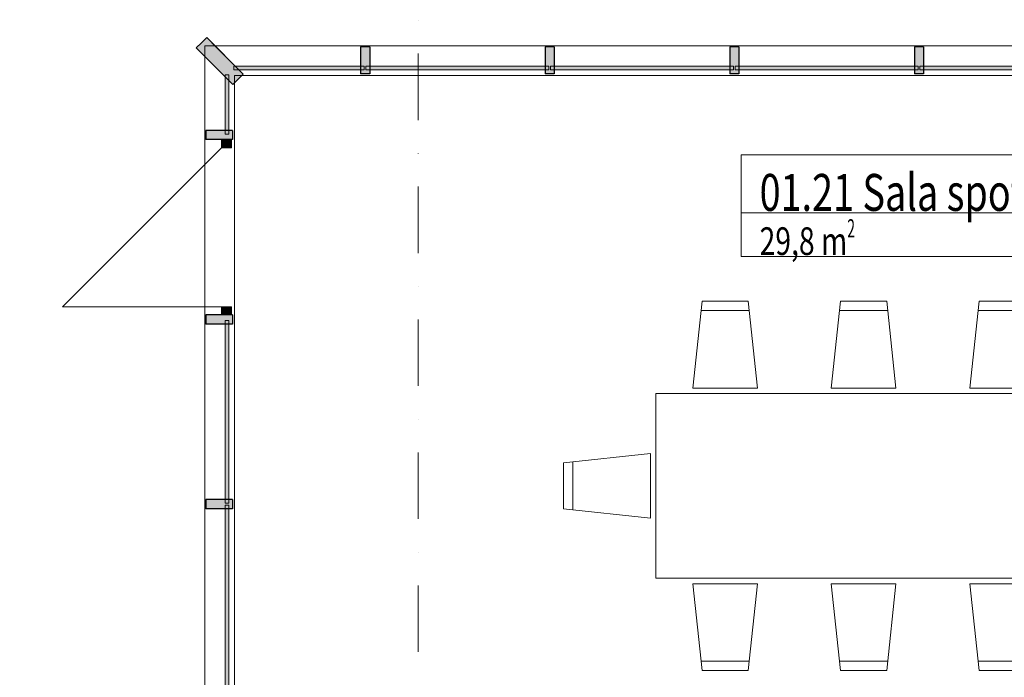
# Model space of a CAD drawing. Units: millimetres. Extents: x 4203 to 72356, y 1296 to 40232.
# Drawn here: x 50944 to 56277, y 24354 to 27916 of the extents above; entities that cross this region are included whole.
import ezdxf
from ezdxf.enums import TextEntityAlignment as Align

# ---------------------------------------------------------------- set-up
doc = ezdxf.new("R2010")
doc.units = ezdxf.units.MM
doc.header["$MEASUREMENT"] = 0
for name, pattern in [('Krawędzie ukryte', [340, 240, -100]), ('Kropki i Kreski', [720, 360, -180, 0, -180]), ('Wipeout_Contour', [1000, 0, -1000])]:
    doc.linetypes.add(name, pattern=pattern)
for name, color, linetype in [('210-A Pomieszczenia', 7, 'Continuous'), ('290-A Ściany kurtynowe', 7, 'Continuous'), ('299-A Wymiary Opisy', 7, 'Continuous'), ('320-W Umeblowanie', 7, 'Continuous'), ('410-K Osie', 7, 'Continuous')]:
    doc.layers.add(name, color=color, linetype=linetype)
doc.styles.add('STYL_AUTOMATYCZNY_1', font='txt')
doc.styles.add('STYL_AUTOMATYCZNY_2', font='txt')
doc.styles.add('STYL_AUTOMATYCZNY_3', font='txt')
doc.dimstyles.new('STYL_AUTOMATYCZNY__2', dxfattribs={"dimtxt": 200, "dimasz": 95, "dimexe": 0.18, "dimexo": 2500, "dimgap": 0, "dimtad": 1, "dimdec": 0, "dimlfac": 0.1, "dimzin": 0, "dimdsep": 46, "dimtxsty": 'STYL_AUTOMATYCZNY_3', "dimblk": 'ARROWHEAD_2', "dimblk1": 'ARROWHEAD_2', "dimblk2": 'ARROWHEAD_2', "dimcen": 0.09, "dimclrd": 154, "dimclre": 154, "dimclrt": 154, "dimadec": 1, "dimazin": 0, "dimtfac": 1, "dimtdec": 4, "dimtmove": 0, "dimatfit": 3, "dimfxl": 0, "dimtolj": 1, "dimtzin": 0, "dimarcsym": 0})

# ---------------------------------------------------------------- blocks, each defined once
blk = doc.blocks.new('Komunikacja_01.01_14', base_point=(62305.3, 28296.2))
at = {"layer": '210-A Pomieszczenia', "color": 252, "linetype": 'Continuous', "lineweight": 5, "flags": 128}
blk.add_lwpolyline([(51946.6, 27773.8), (60016.6, 27773.8), (60016.6, 15343.8), (51946.6, 15343.8)], close=True, dxfattribs=at)
blk = doc.blocks.new('Sala spotkań_01.21_19', base_point=(55870.9, 26909.1))
at = {"layer": '210-A Pomieszczenia', "color": 252, "linetype": 'Continuous', "lineweight": 5, "flags": 128}
blk.add_lwpolyline([(52106.6, 27613.8), (52106.6, 23763.8), (59856.6, 23763.8), (59856.6, 27613.8)], close=True, dxfattribs=at)
at = {"color": 254, "linetype": 'Wipeout_Contour', "lineweight": 0, "ltscale": 248061.659221}
blk.add_wipeout([(54851.3, 27184.1), (54851.3, 26634.1), (56890.4, 26634.1), (56890.4, 27184.1)], dxfattribs=at).dxf.layer = '210-A Pomieszczenia'
at = {"layer": '210-A Pomieszczenia', "color": 154, "linetype": 'Continuous', "lineweight": 13}
for p, q in [((54851.3, 27184.1), (56890.4, 27184.1)), ((54851.3, 26869.8), (54851.3, 27184.1)), ((56890.4, 26869.8), (54851.3, 26869.8)), ((54851.3, 26869.8), (56890.4, 26869.8)), ((54851.3, 26634.1), (54851.3, 26869.8)), ((56890.4, 26634.1), (54851.3, 26634.1))]:
    blk.add_line(p, q, dxfattribs=at)
at = {"layer": '210-A Pomieszczenia', "color": 154, "lineweight": 13, "attachment_point": 1}
for s, insert, char_height, style in [('{\\A1;\\W0.75000x;01.21 Sala spotkań{\\A1;\\H0.66000x;\\W0.75000x;\\S^  ;}{\\A1;\\H0.66000x;\\W0.75000x;\\S^  ;}}', (54951.3, 27139.1), 200, 'STYL_AUTOMATYCZNY_1'), ('{\\A1;\\W0.75000x;29,8{\\A1;\\H0.66000x;\\W0.75000x;\\S^  ;} m{\\A1;\\H0.66000x;\\W0.75000x;\\S2^  ;}}', (54951.3, 26835.5), 150, 'STYL_AUTOMATYCZNY_2')]:
    blk.add_mtext(s, dxfattribs=dict(at, insert=insert, char_height=char_height, style=style))
blk = doc.blocks.new('Przegroda strukturalna_2')
at = {"layer": '290-A Ściany kurtynowe', "linetype": 'Continuous', "lineweight": 0}
for points in [[(52155, 27622), (51957, 27820), (51928.7, 27791.7), (51900.4, 27763.4), (52098.4, 27565.4), (52126.7, 27593.7)], [(52839.6, 27623.8), (52839.6, 27768.8), (52814.6, 27768.8), (52789.6, 27768.8), (52789.6, 27623.8), (52814.6, 27623.8)], [(53839.6, 27623.8), (53839.6, 27768.8), (53814.6, 27768.8), (53789.6, 27768.8), (53789.6, 27623.8), (53814.6, 27623.8)], [(54839.6, 27623.8), (54839.6, 27768.8), (54814.6, 27768.8), (54789.6, 27768.8), (54789.6, 27623.8), (54814.6, 27623.8)], [(55839.6, 27623.8), (55839.6, 27768.8), (55814.6, 27768.8), (55789.6, 27768.8), (55789.6, 27623.8), (55814.6, 27623.8)], [(52103.2, 27643.8), (52809.6, 27643.8), (52809.6, 27663.8), (52103.2, 27663.8)], [(52819.6, 27643.8), (53809.6, 27643.8), (53809.6, 27663.8), (52819.6, 27663.8)], [(53819.6, 27643.8), (54809.6, 27643.8), (54809.6, 27663.8), (53819.6, 27663.8)], [(54819.6, 27643.8), (55809.6, 27643.8), (55809.6, 27663.8), (54819.6, 27663.8)], [(55819.6, 27643.8), (56809.6, 27643.8), (56809.6, 27663.8), (55819.6, 27663.8)], [(52076.6, 27296.7), (52076.6, 27617.3), (52056.6, 27617.3), (52056.6, 27296.7)], [(52096.6, 27316.7), (51951.6, 27316.7), (51951.6, 27291.7), (51951.6, 27266.7), (52096.6, 27266.7), (52096.6, 27291.7)], [(52091.6, 27266.7), (52036.6, 27266.7), (52036.6, 27221.7), (52091.6, 27221.7)], [(52036.6, 26316.7), (52091.6, 26316.7), (52091.6, 26361.7), (52036.6, 26361.7)], [(52096.6, 26316.7), (51951.6, 26316.7), (51951.6, 26291.7), (51951.6, 26266.7), (52096.6, 26266.7), (52096.6, 26291.7)], [(52076.6, 25296.7), (52076.6, 26286.7), (52056.6, 26286.7), (52056.6, 25296.7)], [(52096.6, 25316.7), (51951.6, 25316.7), (51951.6, 25291.7), (51951.6, 25266.7), (52096.6, 25266.7), (52096.6, 25291.7)], [(52076.6, 24296.7), (52076.6, 25286.7), (52056.6, 25286.7), (52056.6, 24296.7)]]:
    blk.add_hatch(color=8, dxfattribs=at).paths.add_polyline_path(points)
at = {"layer": '290-A Ściany kurtynowe', "color": 7, "linetype": 'Continuous', "lineweight": 25}
for p, q in [((51957, 27820), (52155, 27622)), ((51900.4, 27763.4), (52098.4, 27565.4)), ((52789.6, 27768.8), (52789.6, 27623.8)), ((52839.6, 27768.8), (52839.6, 27623.8)), ((53789.6, 27768.8), (53789.6, 27623.8)), ((53839.6, 27768.8), (53839.6, 27623.8)), ((54789.6, 27768.8), (54789.6, 27623.8)), ((54839.6, 27768.8), (54839.6, 27623.8)), ((55789.6, 27768.8), (55789.6, 27623.8)), ((55839.6, 27768.8), (55839.6, 27623.8)), ((52096.6, 27316.7), (51951.6, 27316.7)), ((52096.6, 27266.7), (51951.6, 27266.7)), ((52096.6, 26316.7), (51951.6, 26316.7)), ((52096.6, 26266.7), (51951.6, 26266.7)), ((52096.6, 25316.7), (51951.6, 25316.7)), ((52096.6, 25266.7), (51951.6, 25266.7))]:
    blk.add_line(p, q, dxfattribs=at)
at = {"layer": '290-A Ściany kurtynowe', "color": 7, "linetype": 'Continuous', "lineweight": 13}
for p in [(52036.6, 27221.7), (52036.6, 26361.7)]:
    blk.add_line(p, (51176.6, 26361.7), dxfattribs=at)
at = {"layer": '290-A Ściany kurtynowe', "color": 7, "linetype": 'Krawędzie ukryte', "lineweight": 13, "flags": 128}
for points in [[(51957, 27820), (51928.7, 27791.7), (51900.4, 27763.4)], [(52155, 27622), (51957, 27820)], [(51900.4, 27763.4), (52098.4, 27565.4)], [(52839.6, 27768.8), (52814.6, 27768.8), (52789.6, 27768.8)], [(52789.6, 27768.8), (52789.6, 27623.8)], [(52839.6, 27623.8), (52839.6, 27768.8)], [(53839.6, 27768.8), (53814.6, 27768.8), (53789.6, 27768.8)], [(53789.6, 27768.8), (53789.6, 27623.8)], [(53839.6, 27623.8), (53839.6, 27768.8)], [(54839.6, 27768.8), (54814.6, 27768.8), (54789.6, 27768.8)], [(54789.6, 27768.8), (54789.6, 27623.8)], [(54839.6, 27623.8), (54839.6, 27768.8)], [(55839.6, 27768.8), (55814.6, 27768.8), (55789.6, 27768.8)], [(55789.6, 27768.8), (55789.6, 27623.8)], [(55839.6, 27623.8), (55839.6, 27768.8)], [(52789.6, 27623.8), (52814.6, 27623.8), (52839.6, 27623.8)], [(53789.6, 27623.8), (53814.6, 27623.8), (53839.6, 27623.8)], [(54789.6, 27623.8), (54814.6, 27623.8), (54839.6, 27623.8)], [(55789.6, 27623.8), (55814.6, 27623.8), (55839.6, 27623.8)], [(52098.4, 27565.4), (52126.7, 27593.7), (52155, 27622)], [(52096.6, 27316.7), (51951.6, 27316.7)], [(51951.6, 27316.7), (51951.6, 27291.7), (51951.6, 27266.7)], [(52096.6, 27266.7), (52096.6, 27291.7), (52096.6, 27316.7)], [(51951.6, 27266.7), (52096.6, 27266.7)], [(52096.6, 26316.7), (51951.6, 26316.7)], [(51951.6, 26316.7), (51951.6, 26291.7), (51951.6, 26266.7)], [(52096.6, 26266.7), (52096.6, 26291.7), (52096.6, 26316.7)], [(51951.6, 26266.7), (52096.6, 26266.7)], [(52096.6, 25316.7), (51951.6, 25316.7)], [(51951.6, 25316.7), (51951.6, 25291.7), (51951.6, 25266.7)], [(52096.6, 25266.7), (52096.6, 25291.7), (52096.6, 25316.7)], [(51951.6, 25266.7), (52096.6, 25266.7)]]:
    blk.add_lwpolyline(points, dxfattribs=at)
at = {"layer": '290-A Ściany kurtynowe', "color": 7, "linetype": 'Continuous', "lineweight": 25, "flags": 128}
for points in [[(51957, 27820), (51928.7, 27791.7), (51900.4, 27763.4)], [(52839.6, 27768.8), (52814.6, 27768.8), (52789.6, 27768.8)], [(53839.6, 27768.8), (53814.6, 27768.8), (53789.6, 27768.8)], [(54839.6, 27768.8), (54814.6, 27768.8), (54789.6, 27768.8)], [(55839.6, 27768.8), (55814.6, 27768.8), (55789.6, 27768.8)], [(52839.6, 27623.8), (52814.6, 27623.8), (52789.6, 27623.8)], [(53839.6, 27623.8), (53814.6, 27623.8), (53789.6, 27623.8)], [(54839.6, 27623.8), (54814.6, 27623.8), (54789.6, 27623.8)], [(55839.6, 27623.8), (55814.6, 27623.8), (55789.6, 27623.8)], [(52155, 27622), (52126.7, 27593.7), (52098.4, 27565.4)], [(51951.6, 27316.7), (51951.6, 27291.7), (51951.6, 27266.7)], [(52096.6, 27316.7), (52096.6, 27291.7), (52096.6, 27266.7)], [(51951.6, 26316.7), (51951.6, 26291.7), (51951.6, 26266.7)], [(52096.6, 26316.7), (52096.6, 26291.7), (52096.6, 26266.7)], [(51951.6, 25316.7), (51951.6, 25291.7), (51951.6, 25266.7)], [(52096.6, 25316.7), (52096.6, 25291.7), (52096.6, 25266.7)]]:
    blk.add_lwpolyline(points, dxfattribs=at)
at = {"layer": '290-A Ściany kurtynowe', "color": 7, "linetype": 'Continuous', "lineweight": 13, "flags": 128}
for points in [[(52103.2, 27643.8), (52103.2, 27663.8), (52809.6, 27663.8), (52809.6, 27643.8)], [(52819.6, 27643.8), (52819.6, 27663.8), (53809.6, 27663.8), (53809.6, 27643.8)], [(53819.6, 27643.8), (53819.6, 27663.8), (54809.6, 27663.8), (54809.6, 27643.8)], [(54819.6, 27643.8), (54819.6, 27663.8), (55809.6, 27663.8), (55809.6, 27643.8)], [(55819.6, 27643.8), (55819.6, 27663.8), (56809.6, 27663.8), (56809.6, 27643.8)], [(52076.6, 27296.7), (52056.6, 27296.7), (52056.6, 27617.3), (52076.6, 27617.3)], [(52091.6, 27266.7), (52091.6, 27221.7), (52036.6, 27221.7), (52036.6, 27266.7)], [(52036.6, 26316.7), (52036.6, 26361.7), (52091.6, 26361.7), (52091.6, 26316.7)], [(52076.6, 25296.7), (52056.6, 25296.7), (52056.6, 26286.7), (52076.6, 26286.7)], [(52076.6, 24296.7), (52056.6, 24296.7), (52056.6, 25286.7), (52076.6, 25286.7)]]:
    blk.add_lwpolyline(points, close=True, dxfattribs=at)
blk = doc.blocks.new('Standardowy znacznik osi[7]', base_point=(53101.6, 38813.8))
at = {"layer": '410-K Osie', "color": 1, "linetype": 'Kropki i Kreski', "lineweight": 13}
blk.add_line((53101.6, 37813.8), (53101.6, 3723.8), dxfattribs=at)
at = {"layer": '410-K Osie', "color": 154, "lineweight": 13, "style": 'STYL_AUTOMATYCZNY_1'}
for tag, p in [('AC_MarkerText_1_0', (53101.6, 39463.8)), ('AC_MarkerText_1_1', (53101.6, 2573.8))]:
    blk.add_attdef(tag, text='', height=500, rotation=360, dxfattribs=at).set_placement(p, align=Align.TOP_CENTER)
blk = doc.blocks.new('Stół jadalniany prostokątny 25[69]', base_point=(55889.6, 25391.1))
at = {"color": 254, "linetype": 'Wipeout_Contour', "lineweight": 0, "ltscale": 242762.40092}
blk.add_wipeout([(54589.6, 25921.1), (54939.6, 25921.1), (54889.6, 26391.1), (54639.6, 26391.1)], dxfattribs=at).dxf.layer = '320-W Umeblowanie'
at = {"color": 254, "linetype": 'Wipeout_Contour', "lineweight": 0, "ltscale": 245472.880619}
blk.add_wipeout([(55339.6, 25921.1), (55689.6, 25921.1), (55639.6, 26391.1), (55389.6, 26391.1)], dxfattribs=at).dxf.layer = '320-W Umeblowanie'
at = {"color": 254, "linetype": 'Wipeout_Contour', "lineweight": 0, "ltscale": 248190.021707}
blk.add_wipeout([(56089.6, 25921.1), (56439.6, 25921.1), (56389.6, 26391.1), (56139.6, 26391.1)], dxfattribs=at).dxf.layer = '320-W Umeblowanie'
at = {"color": 254, "linetype": 'Wipeout_Contour', "lineweight": 0, "ltscale": 250913.60778}
blk.add_wipeout([(56839.6, 25921.1), (57189.6, 25921.1), (57139.6, 26391.1), (56889.6, 26391.1)], dxfattribs=at).dxf.layer = '320-W Umeblowanie'
at = {"color": 254, "linetype": 'Wipeout_Contour', "lineweight": 0, "ltscale": 245566.895411}
blk.add_wipeout([(54389.6, 24891.1), (57389.6, 24891.1), (57389.6, 25891.1), (54389.6, 25891.1)], dxfattribs=at).dxf.layer = '320-W Umeblowanie'
at = {"color": 254, "linetype": 'Wipeout_Contour', "lineweight": 0, "ltscale": 239138.652741}
blk.add_wipeout([(54359.6, 25216.1), (54359.6, 25566.1), (53889.6, 25516.1), (53889.6, 25266.1)], dxfattribs=at).dxf.layer = '320-W Umeblowanie'
at = {"color": 254, "linetype": 'Wipeout_Contour', "lineweight": 0, "ltscale": 251993.1992}
blk.add_wipeout([(57419.6, 25566.1), (57419.6, 25216.1), (57889.6, 25266.1), (57889.6, 25516.1)], dxfattribs=at).dxf.layer = '320-W Umeblowanie'
at = {"color": 254, "linetype": 'Wipeout_Contour', "lineweight": 0, "ltscale": 240188.352474}
blk.add_wipeout([(54589.6, 24861.1), (54639.6, 24391.1), (54889.6, 24391.1), (54939.6, 24861.1)], dxfattribs=at).dxf.layer = '320-W Umeblowanie'
at = {"color": 254, "linetype": 'Wipeout_Contour', "lineweight": 0, "ltscale": 242927.553639}
blk.add_wipeout([(55339.6, 24861.1), (55389.6, 24391.1), (55639.6, 24391.1), (55689.6, 24861.1)], dxfattribs=at).dxf.layer = '320-W Umeblowanie'
at = {"color": 254, "linetype": 'Wipeout_Contour', "lineweight": 0, "ltscale": 245672.847318}
blk.add_wipeout([(56089.6, 24861.1), (56139.6, 24391.1), (56389.6, 24391.1), (56439.6, 24861.1)], dxfattribs=at).dxf.layer = '320-W Umeblowanie'
at = {"color": 254, "linetype": 'Wipeout_Contour', "lineweight": 0, "ltscale": 248424.031534}
blk.add_wipeout([(56839.6, 24861.1), (56889.6, 24391.1), (57139.6, 24391.1), (57189.6, 24861.1)], dxfattribs=at).dxf.layer = '320-W Umeblowanie'
at = {"layer": '320-W Umeblowanie', "color": 252, "linetype": 'Continuous', "lineweight": 5}
for p, q in [((54634.3, 26341.1), (54894.9, 26341.1)), ((55384.3, 26341.1), (55644.9, 26341.1)), ((56134.3, 26341.1), (56394.9, 26341.1)), ((56884.3, 26341.1), (57144.9, 26341.1)), ((53939.6, 25260.8), (53939.6, 25521.4)), ((57839.6, 25521.4), (57839.6, 25260.8)), ((54634.3, 24441.1), (54894.9, 24441.1)), ((55384.3, 24441.1), (55644.9, 24441.1)), ((56134.3, 24441.1), (56394.9, 24441.1)), ((56884.3, 24441.1), (57144.9, 24441.1))]:
    blk.add_line(p, q, dxfattribs=at)
at = {"layer": '320-W Umeblowanie', "color": 252, "linetype": 'Continuous', "lineweight": 5, "flags": 128}
for points in [[(54589.6, 25921.1), (54939.6, 25921.1), (54889.6, 26391.1), (54639.6, 26391.1)], [(55339.6, 25921.1), (55689.6, 25921.1), (55639.6, 26391.1), (55389.6, 26391.1)], [(56089.6, 25921.1), (56439.6, 25921.1), (56389.6, 26391.1), (56139.6, 26391.1)], [(56839.6, 25921.1), (57189.6, 25921.1), (57139.6, 26391.1), (56889.6, 26391.1)], [(54389.6, 24891.1), (57389.6, 24891.1), (57389.6, 25891.1), (54389.6, 25891.1)], [(54359.6, 25216.1), (54359.6, 25566.1), (53889.6, 25516.1), (53889.6, 25266.1)], [(57419.6, 25566.1), (57419.6, 25216.1), (57889.6, 25266.1), (57889.6, 25516.1)], [(54589.6, 24861.1), (54939.6, 24861.1), (54889.6, 24391.1), (54639.6, 24391.1)], [(55339.6, 24861.1), (55689.6, 24861.1), (55639.6, 24391.1), (55389.6, 24391.1)], [(56089.6, 24861.1), (56439.6, 24861.1), (56389.6, 24391.1), (56139.6, 24391.1)], [(56839.6, 24861.1), (57189.6, 24861.1), (57139.6, 24391.1), (56889.6, 24391.1)]]:
    blk.add_lwpolyline(points, close=True, dxfattribs=at)
blk = doc.blocks.new('*D805')
at = {"layer": '299-A Wymiary Opisy', "color": 154, "linetype": 'Continuous', "lineweight": 13}
for p, q in [((69946.6, 36863.8), (69946.6, 36925)), ((70040.3, 36863.8), (68856.6, 36863.8)), ((70009.1, 36827.8), (69884.1, 36899.9)), ((69946.6, 4673.8), (69946.6, 36863.8)), ((69884.1, 4709.9), (70009.1, 4637.7)), ((70040.3, 4673.8), (54446.6, 4673.8)), ((69946.6, 4612.7), (69946.6, 4673.8))]:
    blk.add_line(p, q, dxfattribs=at)
at = {"layer": '299-A Wymiary Opisy', "color": 154, "lineweight": 13, "insert": (69910, 20512.4), "char_height": 200, "attachment_point": 7, "rotation": 90, "style": 'STYL_AUTOMATYCZNY_2'}
blk.add_mtext('{\\A1;\\W0.75000x;3\xa0219}', dxfattribs=at)
blk = doc.blocks.new('ARROWHEAD_2')
at = {"color": 0, "linetype": 'Continuous', "lineweight": 0}
for p, q in [((-0.378, -0.655), (0.378, 0.655)), ((0, 0), (-1, 0))]:
    blk.add_line(p, q, dxfattribs=at)
blk = doc.blocks.new('*D817')
at = {"layer": '299-A Wymiary Opisy', "color": 154, "linetype": 'Continuous', "lineweight": 13}
for p, q in [((42994.1, 34999.9), (43119.1, 34927.8)), ((50256.6, 34963.8), (42962.8, 34963.8)), ((43056.6, 17430.9), (43056.6, 34963.8)), ((42994.1, 17467), (43119.1, 17394.8)), ((43150.3, 17430.9), (42962.8, 17430.9)), ((43056.6, 17369.8), (43056.6, 17430.9))]:
    blk.add_line(p, q, dxfattribs=at)
at = {"layer": '299-A Wymiary Opisy', "color": 154, "lineweight": 13, "insert": (43020, 25940.9), "char_height": 200, "attachment_point": 7, "rotation": 90, "style": 'STYL_AUTOMATYCZNY_2'}
blk.add_mtext('{\\A1;\\W0.75000x;1\xa0753}', dxfattribs=at)
blk = doc.blocks.new('*D825')
at = {"layer": '299-A Wymiary Opisy', "color": 154, "linetype": 'Continuous', "lineweight": 13}
for p, q in [((42256.6, 36863.8), (42256.6, 36925)), ((50256.6, 36863.8), (42162.8, 36863.8)), ((42319.1, 36827.8), (42194.1, 36899.9)), ((42256.6, 17430.9), (42256.6, 36863.8)), ((42194.1, 17467), (42319.1, 17394.8)), ((42350.3, 17430.9), (42162.8, 17430.9)), ((42256.6, 17369.8), (42256.6, 17430.9))]:
    blk.add_line(p, q, dxfattribs=at)
at = {"layer": '299-A Wymiary Opisy', "color": 154, "lineweight": 13, "insert": (42220, 26890.9), "char_height": 200, "attachment_point": 7, "rotation": 90, "style": 'STYL_AUTOMATYCZNY_2'}
blk.add_mtext('{\\A1;\\W0.75000x;1\xa0943}', dxfattribs=at)

msp = doc.modelspace()

# ---------------------------------------------------------------- linework, layer by layer
at = {"layer": '210-A Pomieszczenia', "color": 254, "linetype": 'Continuous', "lineweight": 5, "flags": 128}
msp.add_lwpolyline([(51946.6, 27773.8), (60016.6, 27773.8), (60016.6, 15343.8), (51946.6, 15343.8)], close=True, dxfattribs=at)

# ---------------------------------------------------------------- next in the draw order: block references
at = {"layer": '210-A Pomieszczenia', "color": 154, "linetype": 'Continuous', "lineweight": 13}
msp.add_blockref('Komunikacja_01.01_14', (62305.3, 28296.2), dxfattribs=at)

# ---------------------------------------------------------------- next in the draw order: linework, layer by layer
at = {"layer": '210-A Pomieszczenia', "color": 254, "linetype": 'Continuous', "lineweight": 5, "flags": 128}
msp.add_lwpolyline([(52106.6, 27613.8), (52106.6, 23763.8), (59856.6, 23763.8), (59856.6, 27613.8)], close=True, dxfattribs=at)

# ---------------------------------------------------------------- next in the draw order: block references
at = {"layer": '210-A Pomieszczenia', "color": 154, "linetype": 'Continuous', "lineweight": 13}
msp.add_blockref('Sala spotkań_01.21_19', (55870.9, 26909.1), dxfattribs=at)

# ---------------------------------------------------------------- next in the draw order: block references
at = {"layer": '290-A Ściany kurtynowe', "linetype": 'Continuous', "lineweight": 0}
msp.add_blockref('Przegroda strukturalna_2', (0, 0), dxfattribs=at)
at = {"layer": '410-K Osie', "color": 251, "linetype": 'Continuous', "lineweight": 13}
msp.add_blockref('Standardowy znacznik osi[7]', (53101.6, 38813.8), dxfattribs=at)

# ---------------------------------------------------------------- next in the draw order: dimensions: what is measured, and where the dimension line sits
at = {"layer": '299-A Wymiary Opisy', "color": 154, "linetype": 'Continuous', "lineweight": 13}
for base, p2, picture, middle in [((42256.6, 36863.8), (52756.6, 36863.8), '*D825', (42116.6, 27234.4)), ((43056.6, 34963.8), (52756.6, 34963.8), '*D817', (42916.6, 26284.4))]:
    dim = msp.add_linear_dim(base=base, p1=(43756.6, 17430.9), p2=p2, angle=90, dimstyle='STYL_AUTOMATYCZNY__2', dxfattribs=at)
    dim.commit()
    dim.dimension.update_dxf_attribs({"geometry": picture, "text_midpoint": middle, "dimtype": 160, "text_rotation": 90})

# ---------------------------------------------------------------- next in the draw order: block references
at = {"layer": '320-W Umeblowanie', "color": 252, "linetype": 'Continuous', "lineweight": 5}
msp.add_blockref('Stół jadalniany prostokątny 25[69]', (55889.6, 25391.1), dxfattribs=at)

# ---------------------------------------------------------------- next in the draw order: dimensions: what is measured, and where the dimension line sits
at = {"layer": '299-A Wymiary Opisy', "color": 154, "linetype": 'Continuous', "lineweight": 13}
dim = msp.add_linear_dim(base=(69946.6, 36863.8), p1=(51946.6, 4673.8), p2=(66356.6, 36863.8), angle=90, dimstyle='STYL_AUTOMATYCZNY__2', dxfattribs=at)
dim.commit()
dim.dimension.update_dxf_attribs({"geometry": '*D805', "text_midpoint": (69806.6, 20855.9), "dimtype": 160, "text_rotation": 90})

doc.saveas('drawing.dxf')
